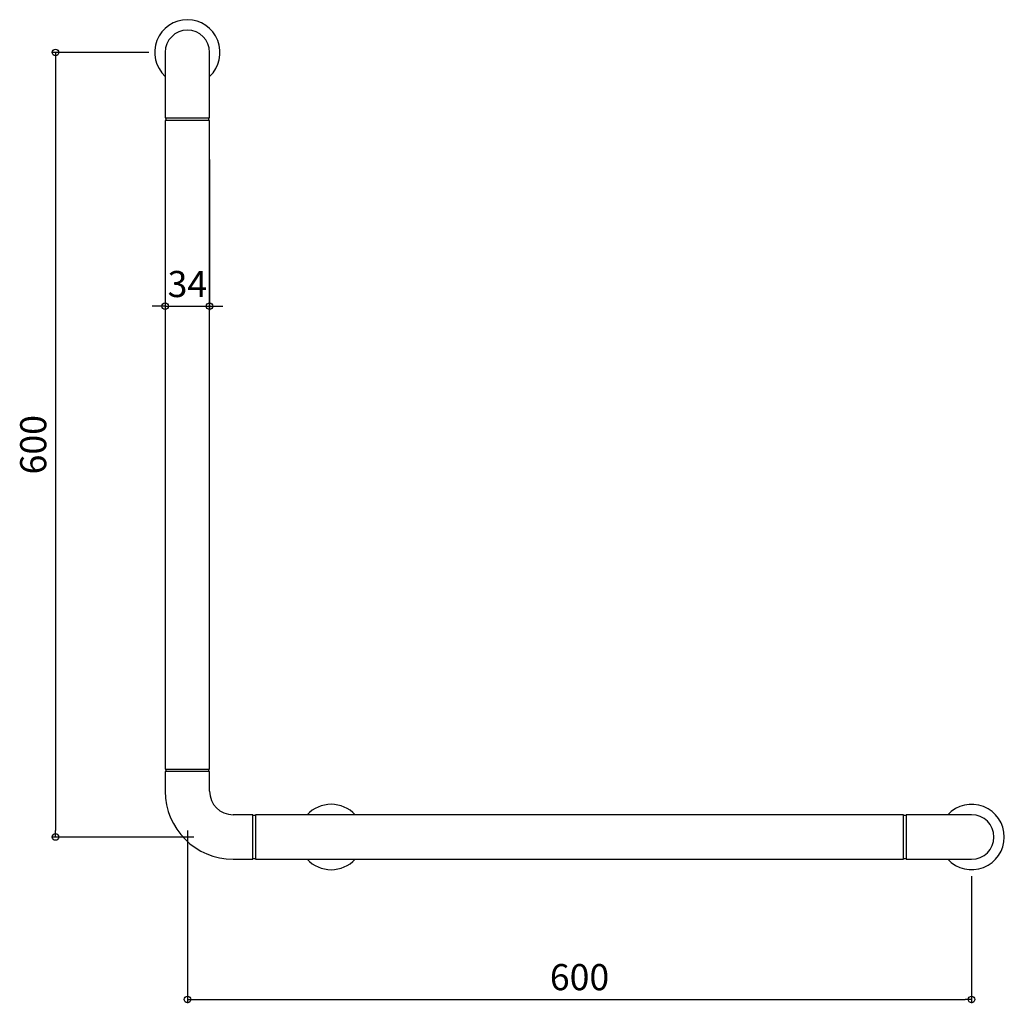
# Model space of a CAD drawing. Units: millimetres. Extents: x -728 to 25, y -127 to 625.
import ezdxf

# ---------------------------------------------------------------- set-up
doc = ezdxf.new("R2010")
doc.units = ezdxf.units.MM
doc.styles.add('RMS', font='romans.shx', dxfattribs={"bigfont": 'bigfont.shx'})

# ---------------------------------------------------------------- blocks, each defined once
blk = doc.blocks.new('_ORIGIN')
at = {"color": 0, "linetype": 'ByBlock'}
blk.add_line((0, 0), (-1, 0), dxfattribs=at)
blk.add_circle((0, 0), 0.5, dxfattribs=at)

msp = doc.modelspace()

# ---------------------------------------------------------------- linework, layer by layer
at = {"linetype": 'Continuous'}
for p, q in [((-629.62, 600), (-703.96, 600)), ((-617, 600), (-617, 550)), ((-583, 550), (-583, 600)), ((-700.96, 595), (-700.96, 5)), ((-617, 550), (-583, 550)), ((-616.5, 550), (-616.5, 548)), ((-583.5, 548), (-583.5, 550)), ((-617, 548), (-617, 52)), ((-583, 548), (-617, 548)), ((-583, 52), (-583, 548)), ((-617, 518), (-617, 402.88)), ((-583, 518), (-583, 402.88)), ((-622, 405.88), (-627, 405.88)), ((-617, 405.88), (-583, 405.88)), ((-578, 405.88), (-573, 405.88)), ((-617, 52), (-583, 52)), ((-617, 50), (-617, 35)), ((-583, 50), (-617, 50)), ((-616.5, 52), (-616.5, 50)), ((-583.5, 50), (-583.5, 52)), ((-583, 35), (-583, 50)), ((-550, 17), (-565, 17)), ((-550, -17), (-550, 17)), ((-548, 16.5), (-550, 16.5)), ((-52, 17), (-548, 17)), ((-548, 17), (-548, -17)), ((-52, -17), (-52, 17)), ((-50, 16.5), (-52, 16.5)), ((0, 17), (-50, 17)), ((-50, 17), (-50, -17)), ((-595, 0), (-703.96, 0)), ((-600, 5), (-600, -127.17)), ((-565, -17), (-550, -17)), ((-550, -16.5), (-548, -16.5)), ((-548, -17), (-52, -17)), ((-52, -16.5), (-50, -16.5)), ((-50, -17), (0, -17)), ((0, -30), (0, -127.17)), ((-595, -124.17), (-5, -124.17))]:
    msp.add_line(p, q, dxfattribs=at)
for centre, radius, start, end in [((-600, 600), 25, 312.84364, 227.15635), ((-600, 600), 17, 0, 180), ((-565, 35), 52, 180, 270), ((-565, 35), 18, 180, 270), ((-490, 0), 25, 42.84364, 137.15635), ((0, 0), 25, 222.84364, 137.15635), ((0, 0), 17, 270, 90), ((-490, 0), 25, 222.84364, 317.15634)]:
    msp.add_arc(centre, radius, start, end, dxfattribs=at)

# ---------------------------------------------------------------- block references
at = {"linetype": 'Continuous', "xscale": 5, "yscale": 5, "zscale": 5}
for p, rotation in [((-700.96, 600), 90), ((-583, 405.88), 180), ((-700.96, 0), 270), ((-600, -124.17), 180)]:
    msp.add_blockref('_ORIGIN', p, dxfattribs=dict(at, rotation=rotation))
for p in [(-617, 405.88), (0, -124.17)]:
    msp.add_blockref('_ORIGIN', p, dxfattribs=at)

# ---------------------------------------------------------------- texts
at = {"linetype": 'Continuous', "char_height": 20, "attachment_point": 5, "style": 'RMS'}
for s, insert in [('\\A1;34', (-600, 422.88)), ('\\A1;600', (-300, -107.17))]:
    msp.add_mtext(s, dxfattribs=dict(at, insert=insert))
at = {"linetype": 'Continuous', "insert": (-717.96, 300), "char_height": 20, "attachment_point": 5, "rotation": 90, "style": 'RMS'}
msp.add_mtext('\\A1;600', dxfattribs=at)

doc.saveas('drawing.dxf')
